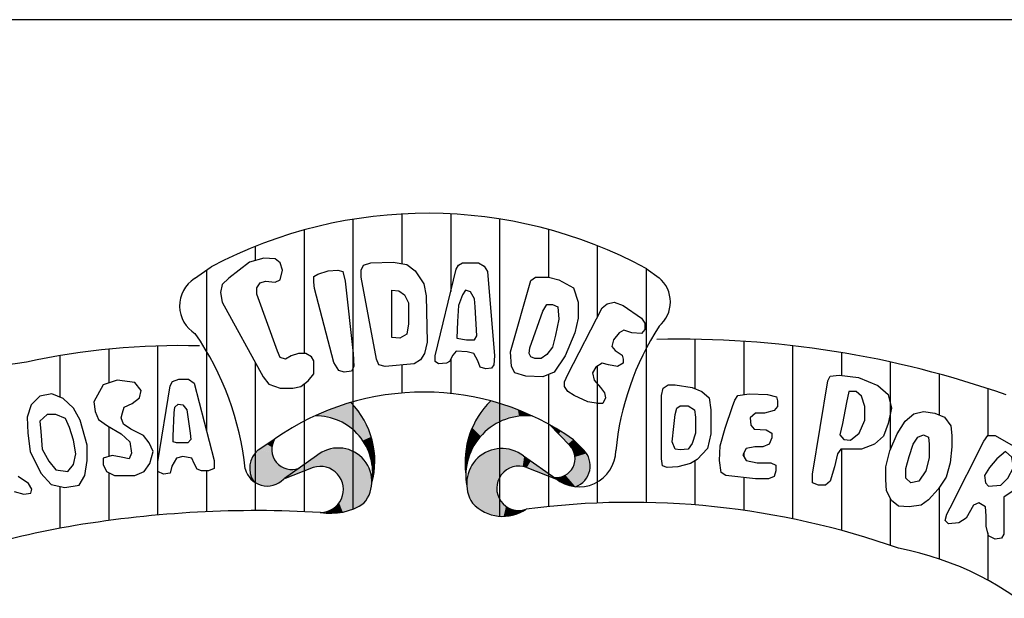
# Model space of a CAD drawing. Units: millimetres. Extents: x 5215 to 5635, y 2754 to 3051.
# Drawn here: x 5552 to 5555, y 2766 to 2767 of the extents above; entities that cross this region are included whole.
import ezdxf

# ---------------------------------------------------------------- set-up
doc = ezdxf.new("R2010")
doc.units = ezdxf.units.MM
doc.layers.add('view', color=7, linetype='Continuous')

msp = doc.modelspace()

# ---------------------------------------------------------------- linework, layer by layer
at = {"layer": 'view'}
for p, q in [((5630.1788, 2767.4816), (5547.6788, 2767.4816)), ((5552.8202, 2766.8277), (5552.8202, 2765.8789)), ((5552.9802, 2766.8451), (5552.9802, 2766.6829)), ((5553.1402, 2766.8454), (5553.1402, 2766.5916)), ((5553.3002, 2766.8287), (5553.3002, 2765.8552)), ((5552.6602, 2766.7928), (5552.6602, 2766.3879)), ((5553.4602, 2766.7945), (5553.4602, 2766.6387)), ((5552.5002, 2766.7391), (5552.5002, 2766.6931)), ((5553.6202, 2766.7415), (5553.6202, 2766.5059)), ((5552.3007, 2766.6335), (5552.356, 2766.6725)), ((5552.3402, 2766.6614), (5552.3402, 2766.1353)), ((5553.7802, 2766.6674), (5553.7802, 2765.9002)), ((5553.7811, 2766.6669), (5553.8231, 2766.6362)), ((5553.9402, 2766.435), (5553.9402, 2766.2737)), ((5554.1002, 2766.4285), (5554.1002, 2766.2539)), ((5552.0202, 2766.4025), (5552.0202, 2766.2917)), ((5552.1802, 2766.4129), (5552.1802, 2765.8591)), ((5554.2602, 2766.414), (5554.2602, 2765.8467)), ((5551.8602, 2766.381), (5551.8602, 2766.2452)), ((5553.1402, 2766.3688), (5553.1402, 2766.2572)), ((5554.4202, 2766.3914), (5554.4202, 2766.3161)), ((5552.5002, 2766.3586), (5552.5002, 2765.8737)), ((5552.9802, 2766.3505), (5552.9802, 2766.2589)), ((5553.6202, 2766.3461), (5553.6202, 2765.8984)), ((5554.5802, 2766.3606), (5554.5802, 2766.0726)), ((5553.4602, 2766.3196), (5553.4602, 2765.8868)), ((5554.7402, 2766.3213), (5554.7402, 2766.1875)), ((5552.6602, 2766.2883), (5552.6602, 2765.8703)), ((5554.9002, 2766.2731), (5554.9002, 2766.1198)), ((5552.0202, 2766.1486), (5552.0202, 2766.0508)), ((5553.5311, 2766.0864), (5553.4637, 2766.1552)), ((5552.5096, 2766.0725), (5552.5645, 2766.1089)), ((5553.5423, 2766.1059), (5553.5757, 2766.0725)), ((5554.4202, 2766.0751), (5554.4202, 2765.8085)), ((5552.7011, 2766.053), (5552.5953, 2765.9783)), ((5553.3784, 2766.053), (5553.4842, 2765.9783)), ((5554.1002, 2766.0625), (5554.1002, 2766.0512)), ((5552.69, 2766.0144), (5552.5925, 2765.9761)), ((5553.3896, 2766.0144), (5553.487, 2765.9761)), ((5553.9402, 2766.0365), (5553.9402, 2765.8923)), ((5552.0202, 2765.9978), (5552.0202, 2765.8412)), ((5552.3402, 2766.0039), (5552.3402, 2765.8699)), ((5554.1002, 2765.9819), (5554.1002, 2765.8745)), ((5551.8602, 2765.9525), (5551.8602, 2765.8157)), ((5554.7402, 2765.9486), (5554.7402, 2765.7152)), ((5554.5802, 2765.9145), (5554.5802, 2765.7595)), ((5554.9002, 2765.8005), (5554.9002, 2765.6454))]:
    msp.add_line(p, q, dxfattribs=at)
for points in [[(5552.5339, 2766.6247), (5552.5655, 2766.622), (5552.5811, 2766.63), (5552.5891, 2766.6615), (5552.5811, 2766.6853), (5552.5655, 2766.6985), (5552.5284, 2766.701), (5552.4812, 2766.6878), (5552.4129, 2766.6352), (5552.3917, 2766.6143), (5552.3865, 2766.588), (5552.3917, 2766.5562), (5552.526, 2766.3117), (5552.5444, 2766.2881), (5552.5811, 2766.275), (5552.6234, 2766.275), (5552.6498, 2766.2802), (5552.6734, 2766.2985), (5552.6918, 2766.3221), (5552.6918, 2766.3432), (5552.6918, 2766.3643), (5552.6838, 2766.3775), (5552.6654, 2766.3879), (5552.6418, 2766.3879), (5552.6179, 2766.3802), (5552.5995, 2766.3695), (5552.5811, 2766.3748), (5552.5732, 2766.3959), (5552.5048, 2766.5825), (5552.5048, 2766.6036), (5552.5156, 2766.6195), (5552.5339, 2766.6247)], [(5552.8472, 2766.6379), (5552.8472, 2766.6615), (5552.8549, 2766.6774), (5552.8788, 2766.6853), (5552.9523, 2766.6878), (5552.9971, 2766.6799), (5553.0234, 2766.659), (5553.0523, 2766.6168), (5553.0602, 2766.5773), (5553.063, 2766.4249), (5553.055, 2766.3879), (5553.0418, 2766.367), (5553.0207, 2766.3539), (5552.926, 2766.346), (5552.9048, 2766.3512), (5552.8972, 2766.3695), (5552.8472, 2766.6379)], [(5552.6942, 2766.6011), (5552.6918, 2766.622), (5552.6918, 2766.6406), (5552.705, 2766.6483), (5552.739, 2766.659), (5552.7709, 2766.6615), (5552.7865, 2766.6563), (5552.7945, 2766.6247), (5552.8208, 2766.3879), (5552.8233, 2766.346), (5552.8156, 2766.3301), (5552.7917, 2766.3276), (5552.7733, 2766.3328), (5552.7577, 2766.3591), (5552.6942, 2766.6011)], [(5553.0893, 2766.3802), (5553.1577, 2766.6642), (5553.1657, 2766.6774), (5553.1788, 2766.6853), (5553.2313, 2766.6853), (5553.2496, 2766.6746), (5553.2604, 2766.6563), (5553.284, 2766.3802), (5553.2812, 2766.3512), (5553.2736, 2766.3407), (5553.2552, 2766.338), (5553.2368, 2766.3432), (5553.2288, 2766.3643), (5553.2156, 2766.3879), (5553.1945, 2766.3934), (5553.1577, 2766.3959), (5553.1473, 2766.3827), (5553.1365, 2766.3616), (5553.1261, 2766.3564), (5553.0998, 2766.3539), (5553.0893, 2766.3616), (5553.0893, 2766.3802)], [(5553.4606, 2766.6388), (5553.4945, 2766.63), (5553.5421, 2766.6036), (5553.5577, 2766.5562), (5553.5577, 2766.5038), (5553.5473, 2766.4564), (5553.5157, 2766.3802), (5553.4789, 2766.3276), (5553.4418, 2766.3117), (5553.3867, 2766.3144), (5553.3499, 2766.3249), (5553.3391, 2766.346), (5553.3367, 2766.3934), (5553.4026, 2766.6275), (5553.4182, 2766.6379), (5553.4498, 2766.6379), (5553.4606, 2766.6388)], [(5552.9471, 2766.4405), (5552.9471, 2766.5957), (5552.9707, 2766.5932), (5552.9891, 2766.5801), (5553.0023, 2766.5537), (5553.0023, 2766.4852), (5552.9971, 2766.4512), (5552.9735, 2766.4381), (5552.9471, 2766.4405)], [(5553.1601, 2766.4381), (5553.192, 2766.4326), (5553.2181, 2766.4326), (5553.226, 2766.4458), (5553.2208, 2766.5406), (5553.2181, 2766.5669), (5553.2049, 2766.5905), (5553.1893, 2766.5957), (5553.1788, 2766.5801), (5553.1657, 2766.5458), (5553.1629, 2766.4932), (5553.1601, 2766.4381)], [(5553.3998, 2766.4065), (5553.4418, 2766.5274), (5553.455, 2766.5485), (5553.4734, 2766.5485), (5553.4918, 2766.5406), (5553.4945, 2766.5011), (5553.4841, 2766.4485), (5553.4734, 2766.409), (5553.455, 2766.3854), (5553.4366, 2766.3723), (5553.4155, 2766.3723), (5553.4026, 2766.3775), (5553.3971, 2766.3879), (5553.3998, 2766.4065)], [(5553.5237, 2766.3196), (5553.6368, 2766.5379), (5553.6524, 2766.551), (5553.6763, 2766.5562), (5553.7051, 2766.5458), (5553.7658, 2766.5038), (5553.7762, 2766.488), (5553.7762, 2766.4669), (5553.7658, 2766.4537), (5553.7342, 2766.4564), (5553.7079, 2766.4644), (5553.6919, 2766.4564), (5553.6735, 2766.4326), (5553.6683, 2766.4117), (5553.6788, 2766.3986), (5553.7024, 2766.3827), (5553.7051, 2766.3695), (5553.7051, 2766.3564), (5553.6867, 2766.346), (5553.6576, 2766.3512), (5553.6368, 2766.3564), (5553.6156, 2766.3432), (5553.6052, 2766.3249), (5553.6104, 2766.3013), (5553.6316, 2766.2774), (5553.6447, 2766.2591), (5553.6472, 2766.2434), (5553.6392, 2766.2248), (5553.6236, 2766.2248), (5553.5893, 2766.2303), (5553.5445, 2766.2511), (5553.5237, 2766.2643), (5553.5129, 2766.2802), (5553.5129, 2766.2958), (5553.5237, 2766.3196)], [(5552.0654, 2766.1934), (5552.0707, 2766.2119), (5552.0972, 2766.2249), (5552.1208, 2766.2434), (5552.1261, 2766.267), (5552.105, 2766.2934), (5552.0472, 2766.3011), (5552.0022, 2766.2855), (5551.9707, 2766.2302), (5551.976, 2766.1987), (5551.9865, 2766.1722), (5552.0156, 2766.1513), (5552.0603, 2766.1251), (5552.0892, 2766.0986), (5552.0946, 2766.0618), (5552.0865, 2766.0435), (5552.0603, 2766.0486), (5552.0314, 2766.0539), (5552.0022, 2766.0459), (5552.0022, 2766.025), (5552.013, 2766.0014), (5552.0392, 2765.9882), (5552.105, 2765.9882), (5552.1365, 2766.0014), (5552.155, 2766.0277), (5552.1654, 2766.0671), (5552.1523, 2766.096), (5552.1339, 2766.1198), (5552.0919, 2766.1407), (5552.0681, 2766.1566), (5552.0603, 2766.1775), (5552.0654, 2766.1934)], [(5552.1812, 2766.0329), (5552.2208, 2766.2828), (5552.2285, 2766.2961), (5552.2497, 2766.3038), (5552.2812, 2766.3038), (5552.2997, 2766.2908), (5552.3655, 2766.0382), (5552.3655, 2766.0118), (5552.3471, 2766.0039), (5552.3235, 2766.0039), (5552.3101, 2766.0091), (5552.2997, 2766.0277), (5552.292, 2766.0459), (5552.2628, 2766.0512), (5552.2419, 2766.0459), (5552.2262, 2766.0197), (5552.2208, 2765.9961), (5552.1997, 2765.9935), (5552.1812, 2766.0014), (5552.1812, 2766.0171), (5552.1812, 2766.0329)], [(5554.3261, 2765.9934), (5554.3764, 2766.2985), (5554.384, 2766.3144), (5554.4132, 2766.3169), (5554.4763, 2766.3092), (5554.5394, 2766.2829), (5554.5738, 2766.2539), (5554.5842, 2766.2092), (5554.5738, 2766.1593), (5554.5578, 2766.1171), (5554.529, 2766.0908), (5554.4867, 2766.0751), (5554.4447, 2766.0751), (5554.4184, 2766.0751), (5554.4079, 2766.0592), (5554.3972, 2766.017), (5554.384, 2765.9698), (5554.3684, 2765.9567), (5554.3448, 2765.9567), (5554.3261, 2765.9646), (5554.3261, 2765.9934)], [(5553.8314, 2766.0433), (5553.8314, 2766.2511), (5553.8366, 2766.275), (5553.8525, 2766.2854), (5553.8762, 2766.2854), (5553.9313, 2766.2774), (5553.9629, 2766.2643), (5553.9868, 2766.2434), (5553.992, 2766.2039), (5553.992, 2766.125), (5553.9813, 2766.0776), (5553.9473, 2766.0408), (5553.9261, 2766.0277), (5553.8841, 2766.017), (5553.8498, 2766.0145), (5553.8342, 2766.0198), (5553.8314, 2766.0433)], [(5551.9498, 2766.088), (5551.926, 2766.1698), (5551.9049, 2766.2092), (5551.8706, 2766.2408), (5551.834, 2766.2564), (5551.7944, 2766.2487), (5551.7655, 2766.2196), (5551.7524, 2766.1801), (5551.7548, 2766.1277), (5551.7628, 2766.0671), (5551.7971, 2765.9961), (5551.8313, 2765.9593), (5551.876, 2765.9488), (5551.9233, 2765.9567), (5551.9418, 2765.9882), (5551.9498, 2766.0382), (5551.9498, 2766.088)], [(5554.0631, 2766.2144), (5554.0708, 2766.2355), (5554.0815, 2766.2511), (5554.1183, 2766.2566), (5554.1787, 2766.2539), (5554.2078, 2766.2459), (5554.2106, 2766.2328), (5554.2106, 2766.2144), (5554.1998, 2766.2012), (5554.1683, 2766.1933), (5554.1394, 2766.1933), (5554.1211, 2766.1776), (5554.1235, 2766.1538), (5554.1342, 2766.1407), (5554.1735, 2766.1382), (5554.1919, 2766.1275), (5554.1919, 2766.1119), (5554.1842, 2766.0908), (5554.163, 2766.0828), (5554.1367, 2766.0828), (5554.1079, 2766.0776), (5554.0971, 2766.0565), (5554.1079, 2766.0381), (5554.1447, 2766.0302), (5554.1894, 2766.0302), (5554.205, 2766.0225), (5554.205, 2766.0039), (5554.1998, 2765.9855), (5554.1814, 2765.9776), (5554.1394, 2765.9776), (5554.042, 2765.9882), (5554.026, 2765.9987), (5554.0208, 2766.0381), (5554.0236, 2766.0855), (5554.0392, 2766.1434), (5554.0631, 2766.2144)], [(5554.4368, 2766.2275), (5554.4236, 2766.1593), (5554.4156, 2766.1223), (5554.4288, 2766.1066), (5554.4499, 2766.1039), (5554.4787, 2766.1275), (5554.4974, 2766.1697), (5554.4974, 2766.2144), (5554.4867, 2766.2486), (5554.4683, 2766.2643), (5554.4447, 2766.2643), (5554.4368, 2766.2275)], [(5552.2339, 2766.1934), (5552.2366, 2766.2119), (5552.247, 2766.2222), (5552.2628, 2766.2196), (5552.2762, 2766.2039), (5552.2866, 2766.1277), (5552.2893, 2766.1065), (5552.2786, 2766.096), (5552.2419, 2766.096), (5552.2312, 2766.0986), (5552.2312, 2766.1171), (5552.2339, 2766.1934)], [(5553.8762, 2766.1881), (5553.8814, 2766.2092), (5553.8918, 2766.2171), (5553.9181, 2766.2171), (5553.9393, 2766.2039), (5553.9421, 2766.1801), (5553.9421, 2766.1275), (5553.9313, 2766.0935), (5553.9181, 2766.0751), (5553.8918, 2766.0724), (5553.8762, 2766.0751), (5553.8657, 2766.0987), (5553.8709, 2766.1486), (5553.8762, 2766.1881)], [(5551.8468, 2766.1881), (5551.8179, 2766.1881), (5551.7944, 2766.1671), (5551.7971, 2766.133), (5551.8021, 2766.075), (5551.8233, 2766.0356), (5551.8468, 2766.0067), (5551.8864, 2766.0014), (5551.9049, 2766.025), (5551.9126, 2766.0594), (5551.9049, 2766.1041), (5551.8918, 2766.146), (5551.8787, 2766.1751), (5551.8468, 2766.1881)], [(5554.579, 2766.0697), (5554.6026, 2766.125), (5554.6289, 2766.167), (5554.6578, 2766.1908), (5554.6893, 2766.1987), (5554.7264, 2766.1933), (5554.758, 2766.1801), (5554.7788, 2766.1513), (5554.7816, 2766.1198), (5554.7816, 2766.0828), (5554.7764, 2766.0302), (5554.7632, 2765.983), (5554.7368, 2765.9435), (5554.7053, 2765.9093), (5554.6817, 2765.8909), (5554.6421, 2765.8857), (5554.6078, 2765.8882), (5554.5842, 2765.9066), (5554.5683, 2765.9383), (5554.5658, 2765.9751), (5554.5658, 2766.017), (5554.579, 2766.0697)], [(5554.6421, 2766.0513), (5554.6553, 2766.0908), (5554.6709, 2766.1143), (5554.6893, 2766.1223), (5554.7053, 2766.1143), (5554.708, 2766.0908), (5554.708, 2766.0461), (5554.6973, 2766.0039), (5554.6737, 2765.9698), (5554.6473, 2765.9646), (5554.6317, 2765.9803), (5554.6317, 2766.0118), (5554.6421, 2766.0513)], [(5554.7764, 2765.883), (5554.887, 2766.1014), (5554.8999, 2766.1198), (5554.9238, 2766.1198), (5555.0289, 2766.0592)], [(5554.929, 2766.0433), (5554.9054, 2766.0145), (5554.8895, 2765.9882), (5554.8922, 2765.9646), (5554.9027, 2765.954), (5554.9422, 2765.9567), (5554.9658, 2765.9803), (5554.9842, 2766.0145), (5554.979, 2766.0488), (5554.9578, 2766.0672), (5554.929, 2766.0433)], [(5551.7101, 2765.9358), (5551.7417, 2765.9278), (5551.7652, 2765.9305), (5551.7679, 2765.9435), (5551.7575, 2765.962), (5551.7232, 2765.9856)], [(5555.0133, 2765.9592), (5554.9526, 2765.9172), (5554.9526, 2765.8172), (5554.9526, 2765.7961), (5554.9446, 2765.7829), (5554.9238, 2765.7804), (5554.9027, 2765.7909), (5554.8947, 2765.8224), (5554.8947, 2765.8567), (5554.8922, 2765.8857), (5554.8711, 2765.8988), (5554.8527, 2765.8909), (5554.8291, 2765.8487), (5554.8052, 2765.8331), (5554.7712, 2765.8303), (5554.7604, 2765.841), (5554.7656, 2765.8619), (5554.7764, 2765.883)]]:
    msp.add_lwpolyline(points, dxfattribs=at)
for centre, radius, start, end in [((5553.0633, 2765.3292), 1.5182, 61.7828, 117.7656), ((5552.3583, 2766.5442), 0.1064, 122.8312, 238.8702), ((5553.7568, 2766.5571), 0.1032, 309.9418, 50.0582), ((5554.5977, 2765.9797), 0.921, 147.251, 174.3813), ((5551.5244, 2765.9144), 0.9472, 5.8117, 34.6695), ((5553.8879, 2763.1977), 3.2377, 70.6514, 91.282), ((5552.2526, 2764.0679), 2.3461, 88.4217, 102.3643), ((5552.0335, 2764.0649), 2.3122, 97.0382, 126.1563), ((5553.0513, 2765.4111), 0.8507, 54.7521, 124.8994), ((5552.6179, 2766.0356), 0.2738, 344.6523, 44.594), ((5553.4668, 2766.0324), 0.2796, 134.2345, 188.1052), ((5552.698, 2765.9974), 0.1867, 350.2594, 90.6593), ((5553.386, 2765.988), 0.1961, 83.0478, 189.7687), ((5552.6195, 2766.0733), 0.0655, 147.1146, 291.4585), ((5552.7719, 2765.9687), 0.1101, 319.8525, 130.014), ((5553.308, 2765.9616), 0.1154, 52.3706, 213.6311), ((5553.4861, 2766.044), 0.0618, 262.4374, 43.3241), ((5552.5605, 2766.0124), 0.0788, 130.2978, 213.8255), ((5553.5605, 2766.0719), 0.1207, 230.8086, 359.055), ((5553.5243, 2766.0205), 0.0731, 289.9061, 45.3476), ((5552.5394, 2766.0294), 0.0752, 194.7311, 314.9257), ((5552.7135, 2765.9429), 0.0752, 269.7563, 108.2286), ((5553.3635, 2765.9467), 0.0725, 68.9023, 289.2188), ((5552.747, 2766.0615), 0.1968, 260.111, 303.6571), ((5553.311, 2765.9907), 0.1359, 223.1685, 304.1516), ((5553.7302, 2763.2705), 2.6302, 70.5147, 97.4893), ((5552.5045, 2762.246), 3.6276, 86.7017, 99.4243), ((5552.4089, 2762.8892), 2.9775, 99.6362, 113.4159), ((5554.4189, 2764.7603), 1.0076, 15.7275, 79.2135)]:
    msp.add_arc(centre, radius, start, end, dxfattribs=at)
for points in [[(5552.6959, 2766.1841), (5552.7533, 2766.2076), (5552.7232, 2766.1829)], [(5552.7232, 2766.1829), (5552.7533, 2766.2076), (5552.8128, 2766.2278)], [(5552.7232, 2766.1829), (5552.8128, 2766.2278), (5552.7679, 2766.1699)], [(5552.7679, 2766.1699), (5552.8128, 2766.2278), (5552.791, 2766.1591)], [(5552.791, 2766.1591), (5552.8349, 2766.2014), (5552.8128, 2766.2278)], [(5553.2462, 2766.2035), (5553.2914, 2766.1599), (5553.2354, 2766.1898), (5553.2788, 2766.1518)], [(5553.2567, 2766.2167), (5553.3174, 2766.1712), (5553.2462, 2766.2035), (5553.2914, 2766.1599)], [(5553.2718, 2766.2328), (5553.3342, 2766.1775), (5553.2567, 2766.2167), (5553.3174, 2766.1712)], [(5553.2718, 2766.2328), (5553.3342, 2766.1775), (5553.3174, 2766.2191)], [(5553.3342, 2766.1775), (5553.3641, 2766.1829), (5553.3174, 2766.2191), (5553.3605, 2766.2035)], [(5553.3641, 2766.1829), (5553.3866, 2766.1841), (5553.3605, 2766.2035), (5553.3788, 2766.1963)], [(5552.791, 2766.1591), (5552.8349, 2766.2014), (5552.8125, 2766.1452), (5552.8495, 2766.1822)], [(5552.8125, 2766.1452), (5552.8495, 2766.1822), (5552.8349, 2766.1244), (5552.8696, 2766.1444)], [(5553.2315, 2766.1826), (5553.266, 2766.1425), (5553.2196, 2766.1628), (5553.2501, 2766.129)], [(5553.2354, 2766.1898), (5553.2788, 2766.1518), (5553.2315, 2766.1826), (5553.266, 2766.1425)], [(5553.3788, 2766.1963), (5553.4098, 2766.1826), (5553.3866, 2766.1841)], [(5552.8349, 2766.1244), (5552.8696, 2766.1444), (5552.8518, 2766.1029), (5552.8795, 2766.1152)], [(5553.2112, 2766.1449), (5553.239, 2766.1174), (5553.2046, 2766.1287), (5553.2309, 2766.1078)], [(5553.2196, 2766.1628), (5553.2501, 2766.129), (5553.2112, 2766.1449), (5553.239, 2766.1174)], [(5553.4637, 2766.1552), (5553.5012, 2766.1335), (5553.4933, 2766.1244)], [(5552.5645, 2766.1089), (5552.5583, 2766.0959), (5552.5521, 2766.1012)], [(5552.8518, 2766.1029), (5552.8795, 2766.1152), (5552.8665, 2766.0798), (5552.8873, 2766.0883)], [(5553.1995, 2766.1138), (5553.2241, 2766.0983), (5553.1959, 2766.1018), (5553.2178, 2766.0884)], [(5553.2046, 2766.1287), (5553.2309, 2766.1078), (5553.1995, 2766.1138), (5553.2241, 2766.0983)], [(5553.4933, 2766.1244), (5553.5012, 2766.1335), (5553.5252, 2766.0921), (5553.5418, 2766.1062)], [(5553.5252, 2766.0921), (5553.5418, 2766.1062), (5553.5315, 2766.0864), (5553.5496, 2766.0983)], [(5552.538, 2766.0915), (5552.5098, 2766.0727), (5552.5545, 2766.0813), (5552.5545, 2766.0652)], [(5552.5521, 2766.1012), (5552.538, 2766.0915), (5552.5583, 2766.0959), (5552.5545, 2766.0813)], [(5552.7293, 2766.0705), (5552.7036, 2766.0175), (5552.7467, 2766.0758), (5552.7188, 2766.0178)], [(5552.7467, 2766.0758), (5552.7188, 2766.0178), (5552.7635, 2766.0785), (5552.7334, 2766.0154)], [(5552.7635, 2766.0785), (5552.7334, 2766.0154), (5552.7815, 2766.0783), (5552.7464, 2766.011)], [(5552.7815, 2766.0783), (5552.7464, 2766.011), (5552.7982, 2766.0754), (5552.7579, 2766.0029)], [(5552.7982, 2766.0754), (5552.7579, 2766.0029), (5552.8139, 2766.0705), (5552.7693, 2765.9936)], [(5552.8665, 2766.0798), (5552.8873, 2766.0883), (5552.8734, 2766.0643), (5552.8896, 2766.0682)], [(5553.1903, 2766.0728), (5553.2058, 2766.0653), (5553.1884, 2766.0576), (5553.2013, 2766.0531)], [(5553.1927, 2766.0869), (5553.2115, 2766.077), (5553.1903, 2766.0728), (5553.2058, 2766.0653)], [(5553.1959, 2766.1018), (5553.2178, 2766.0884), (5553.1927, 2766.0869), (5553.2115, 2766.077)], [(5553.2758, 2766.0727), (5553.3122, 2765.9982), (5553.2596, 2766.0662)], [(5553.2927, 2766.0759), (5553.3122, 2765.9982), (5553.2758, 2766.0727)], [(5553.3097, 2766.077), (5553.3232, 2766.0071), (5553.2927, 2766.0759), (5553.3122, 2765.9982)], [(5553.3292, 2766.0749), (5553.3334, 2766.0126), (5553.3097, 2766.077), (5553.3232, 2766.0071)], [(5553.3469, 2766.0703), (5553.3481, 2766.0177), (5553.3292, 2766.0749), (5553.3334, 2766.0126)], [(5553.5315, 2766.0864), (5553.5496, 2766.0983), (5553.5389, 2766.076), (5553.56, 2766.088)], [(5553.5389, 2766.076), (5553.56, 2766.088), (5553.5451, 2766.0632), (5553.5762, 2766.0715)], [(5552.49, 2766.0473), (5552.5573, 2766.0522), (5552.4845, 2766.0315), (5552.5642, 2766.038)], [(5552.5573, 2766.0522), (5552.4981, 2766.06), (5552.49, 2766.0473)], [(5552.5096, 2766.0725), (5552.5545, 2766.0652), (5552.4981, 2766.06), (5552.5573, 2766.0522)], [(5552.5925, 2765.9761), (5552.7151, 2766.0627), (5552.6897, 2766.0144)], [(5552.7151, 2766.0627), (5552.6897, 2766.0144), (5552.7293, 2766.0705), (5552.7036, 2766.0175)], [(5552.8139, 2766.0705), (5552.7693, 2765.9936), (5552.8298, 2766.0624), (5552.7777, 2765.9825)], [(5552.8298, 2766.0624), (5552.7777, 2765.9825), (5552.8434, 2766.0522), (5552.7845, 2765.9682)], [(5552.7845, 2765.9682), (5552.8434, 2766.0522), (5552.8554, 2766.0398)], [(5552.8734, 2766.0643), (5552.8896, 2766.0682), (5552.8811, 2766.039), (5552.8919, 2766.0405)], [(5552.8811, 2766.039), (5552.8919, 2766.0405), (5552.8834, 2766.0182), (5552.8912, 2766.0166)], [(5553.1876, 2766.0426), (5553.1968, 2766.0396), (5553.1872, 2766.0259), (5553.1932, 2766.0244)], [(5553.1884, 2766.0576), (5553.2013, 2766.0531), (5553.1876, 2766.0426), (5553.1968, 2766.0396)], [(5553.2281, 2766.0451), (5553.2967, 2765.9745), (5553.2171, 2766.0326)], [(5553.2433, 2766.0575), (5553.3035, 2765.9872), (5553.2281, 2766.0451), (5553.2967, 2765.9745)], [(5553.2596, 2766.0662), (5553.3122, 2765.9982), (5553.2433, 2766.0575), (5553.3035, 2765.9872)], [(5553.3615, 2766.0191), (5553.3639, 2766.0625), (5553.3481, 2766.0177), (5553.3469, 2766.0703)], [(5553.3763, 2766.0179), (5553.3808, 2766.0516), (5553.3615, 2766.0191), (5553.3639, 2766.0625)], [(5553.3896, 2766.0144), (5553.4025, 2766.0359), (5553.3763, 2766.0179), (5553.3808, 2766.0516)], [(5553.5451, 2766.0632), (5553.5762, 2766.0715), (5553.5476, 2766.0495), (5553.5853, 2766.0611)], [(5553.5476, 2766.0495), (5553.5853, 2766.0611), (5553.5471, 2766.0346), (5553.5923, 2766.0479)], [(5553.5471, 2766.0346), (5553.5923, 2766.0479), (5553.5961, 2766.035)], [(5552.5642, 2766.038), (5552.4845, 2766.0315), (5552.4816, 2766.0132)], [(5552.5642, 2766.038), (5552.4816, 2766.0132), (5552.4829, 2765.9983)], [(5552.5642, 2766.038), (5552.4829, 2765.9983), (5552.4869, 2765.9834)], [(5552.5642, 2766.038), (5552.4869, 2765.9834), (5552.4951, 2765.9686)], [(5552.5642, 2766.038), (5552.4951, 2765.9686), (5552.5738, 2766.0259), (5552.5062, 2765.9621)], [(5552.5738, 2766.0259), (5552.5062, 2765.9621), (5552.5839, 2766.0181), (5552.5127, 2765.9589)], [(5552.5839, 2766.0181), (5552.5127, 2765.9589), (5552.5989, 2766.0107), (5552.5272, 2765.9552)], [(5552.5989, 2766.0107), (5552.5272, 2765.9552), (5552.6144, 2766.0083), (5552.5402, 2765.954)], [(5552.6144, 2766.0083), (5552.5402, 2765.954), (5552.6292, 2766.0085), (5552.5551, 2765.9555)], [(5552.6292, 2766.0085), (5552.5551, 2765.9555), (5552.6435, 2766.0123), (5552.5682, 2765.9596)], [(5552.7845, 2765.9682), (5552.8554, 2766.0398), (5552.8661, 2766.0262)], [(5552.7845, 2765.9682), (5552.8661, 2766.0262), (5552.8735, 2766.0107)], [(5552.7845, 2765.9682), (5552.8735, 2766.0107), (5552.8793, 2765.9949)], [(5552.8834, 2766.0182), (5552.8912, 2766.0166), (5552.8842, 2765.9943), (5552.8888, 2765.992)], [(5553.1872, 2766.0259), (5553.1932, 2766.0244), (5553.1876, 2766.016), (5553.1918, 2766.0139)], [(5553.1876, 2766.016), (5553.1918, 2766.0139), (5553.19, 2765.993)], [(5553.2072, 2766.0182), (5553.2967, 2765.9745), (5553.1996, 2766.0012)], [(5553.2171, 2766.0326), (5553.2967, 2765.9745), (5553.2072, 2766.0182)], [(5553.487, 2765.9761), (5553.3896, 2766.0144), (5553.4025, 2766.0359)], [(5553.5372, 2766.0094), (5553.5915, 2765.9912), (5553.5281, 2765.9986), (5553.5848, 2765.9783)], [(5553.5438, 2766.0222), (5553.5956, 2766.0044), (5553.5372, 2766.0094), (5553.5915, 2765.9912)], [(5553.5471, 2766.0346), (5553.5969, 2766.0177), (5553.5438, 2766.0222), (5553.5956, 2766.0044)], [(5553.5471, 2766.0346), (5553.5961, 2766.035), (5553.5969, 2766.0177)], [(5552.5925, 2765.9761), (5552.5682, 2765.9596), (5552.5812, 2765.9664)], [(5552.7845, 2765.9682), (5552.8793, 2765.9949), (5552.7875, 2765.9549), (5552.8815, 2765.9782)], [(5552.7875, 2765.9549), (5552.8815, 2765.9782), (5552.7891, 2765.9397), (5552.8819, 2765.9631)], [(5552.8793, 2765.9949), (5552.8888, 2765.992), (5552.882, 2765.9658)], [(5553.195, 2765.985), (5553.2925, 2765.9618), (5553.193, 2765.9638), (5553.2909, 2765.9475)], [(5553.1996, 2766.0012), (5553.2967, 2765.9745), (5553.195, 2765.985), (5553.2925, 2765.9618)], [(5553.478, 2765.9827), (5553.4996, 2765.9675), (5553.4925, 2765.9824)], [(5553.5053, 2765.9853), (5553.4996, 2765.9675), (5553.4925, 2765.9824)], [(5553.5161, 2765.9899), (5553.5173, 2765.9588), (5553.5053, 2765.9853), (5553.4996, 2765.9675)], [(5553.5281, 2765.9986), (5553.5736, 2765.9659), (5553.5161, 2765.9899), (5553.5637, 2765.958)], [(5553.5161, 2765.9899), (5553.5492, 2765.9517), (5553.5637, 2765.958)], [(5553.5161, 2765.9899), (5553.5492, 2765.9517), (5553.5356, 2765.9535)], [(5553.5161, 2765.9899), (5553.5356, 2765.9535), (5553.5173, 2765.9588)], [(5553.5281, 2765.9986), (5553.5736, 2765.9659), (5553.5848, 2765.9783)], [(5552.7891, 2765.9397), (5552.8819, 2765.9631), (5552.8791, 2765.9429)], [(5553.193, 2765.9638), (5553.2909, 2765.9475), (5553.1937, 2765.9473)], [(5553.1937, 2765.9473), (5553.2909, 2765.9475), (5553.1966, 2765.9301), (5553.2923, 2765.9341)], [(5552.7826, 2765.9128), (5552.8109, 2765.8753), (5552.7746, 2765.8995), (5552.7867, 2765.8685)], [(5552.7864, 2765.9258), (5552.8363, 2765.8859), (5552.7826, 2765.9128), (5552.8109, 2765.8753)], [(5552.7891, 2765.9397), (5552.8561, 2765.8973), (5552.7864, 2765.9258), (5552.8363, 2765.8859)], [(5552.7891, 2765.9397), (5552.8791, 2765.9429), (5552.8735, 2765.9267)], [(5552.7891, 2765.9397), (5552.8735, 2765.9267), (5552.8657, 2765.9106)], [(5552.7891, 2765.9397), (5552.8657, 2765.9106), (5552.8561, 2765.8973)], [(5553.1966, 2765.9301), (5553.2923, 2765.9341), (5553.2032, 2765.9127), (5553.2955, 2765.9209)], [(5553.2032, 2765.9127), (5553.2955, 2765.9209), (5553.2116, 2765.8974)], [(5553.2955, 2765.9209), (5553.2116, 2765.8974), (5553.2261, 2765.8842)], [(5553.2955, 2765.9209), (5553.2261, 2765.8842), (5553.2416, 2765.8737)], [(5553.2955, 2765.9209), (5553.2416, 2765.8737), (5553.2586, 2765.8652)], [(5553.2955, 2765.9209), (5553.3025, 2765.9071), (5553.2586, 2765.8652), (5553.2775, 2765.8587)], [(5552.7542, 2765.8794), (5552.7638, 2765.8651), (5552.7409, 2765.8725), (5552.7433, 2765.8651)], [(5552.7653, 2765.8886), (5552.7638, 2765.8651), (5552.7542, 2765.8794)], [(5552.7746, 2765.8995), (5552.7867, 2765.8685), (5552.7653, 2765.8886), (5552.7638, 2765.8651)], [(5553.3025, 2765.9071), (5553.311, 2765.8966), (5553.2775, 2765.8587), (5553.2957, 2765.8555)], [(5553.311, 2765.8966), (5553.3214, 2765.8874), (5553.2957, 2765.8555), (5553.3137, 2765.8548)], [(5553.3214, 2765.8874), (5553.3336, 2765.8807), (5553.3137, 2765.8548), (5553.3342, 2765.8568)], [(5553.3336, 2765.8807), (5553.3464, 2765.8762), (5553.3342, 2765.8568), (5553.3531, 2765.8615)], [(5552.7132, 2765.8677), (5552.7278, 2765.8688), (5552.7349, 2765.8645)], [(5552.7409, 2765.8725), (5552.7433, 2765.8651), (5552.7278, 2765.8688), (5552.7362, 2765.8645)], [(5553.3464, 2765.8762), (5553.3619, 2765.8742), (5553.3531, 2765.8615)], [(5553.3531, 2765.8615), (5553.3619, 2765.8742), (5553.3706, 2765.8682), (5553.3742, 2765.875)], [(5553.3742, 2765.875), (5553.3873, 2765.8782), (5553.3706, 2765.8682)]]:
    msp.add_solid(points, dxfattribs=at)

doc.saveas('drawing.dxf')
